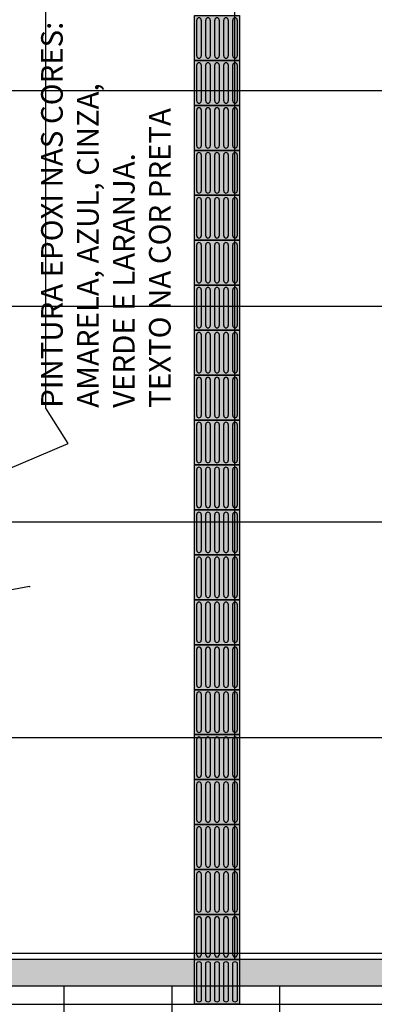
# Model space of a CAD drawing. Units: millimetres. Extents: x 2348 to 24405, y -3890 to 6863.
# Drawn here: x 20152 to 20349, y 1584 to 2132 of the extents above; entities that cross this region are included whole.
import ezdxf

# ---------------------------------------------------------------- set-up
doc = ezdxf.new("R2010")
doc.units = ezdxf.units.MM
for name, color, linetype in [('ARQ-CTA-1_075', 1, 'Continuous'), ('ARQ-EQP-VISTA', 1, 'Continuous'), ('ARQ-SMB-1_100', 1, 'Continuous'), ('ARQ_PISOTÁTIL', 8, 'Continuous'), ('HATCH', 13, 'Continuous'), ('PAGINAÇAO1', 252, 'Continuous'), ('piso podotatil borranha direcional', 1, 'Continuous'), ('SOLEIRA2', 253, 'Continuous')]:
    doc.layers.add(name, color=color, linetype=linetype)
doc.styles.add('FNDE Text Cota 0075', font='verdana.ttf', dxfattribs={"height": 0.12})
doc.dimstyles.new('FNDE 1-075', dxfattribs={"dimscale": 2.5, "dimtxt": 0.12, "dimasz": 0.05, "dimexe": 0.15, "dimexo": 0.15, "dimgap": 0.05, "dimtad": 1, "dimzin": 4, "dimdsep": 46, "dimtxsty": 'FNDE Text Cota 0075', "dimblk": 'tic', "dimcen": 0.15, "dimdle": 0.15, "dimse1": 1, "dimse2": 1, "dimclrd": 251, "dimclre": 251, "dimclrt": 256, "dimaunit": 1, "dimadec": 3, "dimazin": 0, "dimtfac": 1, "dimtix": 1, "dimtmove": 2, "dimatfit": 3, "dimldrblk": 'tic', "dimfxl": 0.15, "dimtvp": 1, "dimtolj": 1, "dimtzin": 0, "dimarcsym": 0})

# ---------------------------------------------------------------- blocks, each defined once
blk = doc.blocks.new('tic')
at = {"color": 251}
for p, q in [((-1, 0), (1, 0)), ((0, -1), (0, 1))]:
    blk.add_line(p, q, dxfattribs=at)
blk.add_line((-0.6, -0.6), (0.6, 0.6))
blk = doc.blocks.new('*D757')
at = {"layer": 'ARQ-CTA-1_075', "color": 251, "lineweight": -2}
blk.add_line((20157.32, 1816.34), (20108.39, 1807.21), dxfattribs=at)
at = {"layer": 'DEFPOINTS', "color": 0}
for p in [(20145.23, 1881.75), (20096.06, 1872.57), (20108.27, 1807.18)]:
    blk.add_point(p, dxfattribs=at)
at = {"layer": 'ARQ-CTA-1_075', "color": 251, "linetype": 'ByBlock', "lineweight": -2, "xscale": 0.125, "yscale": 0.125, "zscale": 0.125}
for p, rotation in [((20157.44, 1816.36), 10.57340546045996), ((20108.27, 1807.18), 190.57340546046)]:
    blk.add_blockref('tic', p, dxfattribs=dict(at, rotation=rotation))
at = {"layer": 'ARQ-CTA-1_075', "insert": (20132.82, 1811.96), "char_height": 0.12, "attachment_point": 5, "rotation": 10.5734, "style": 'FNDE Text Cota 0075'}
blk.add_mtext('\\A1;50.02', dxfattribs=at)
blk = doc.blocks.new('A$C66BD0C4F')
at = {"layer": 'ARQ-CTA-1_075', "ltscale": 10}
blk.add_hatch(color=254, dxfattribs=at).paths.add_polyline_path([(0, 0), (0, 0.25), (0.25, 0.25), (0.25, 0)])
at = {"layer": 'ARQ_PISOTÁTIL', "color": 1}
for p, q in [((0.025, 0.2375), (0.225, 0.2375)), ((0.225, 0.2125), (0.025, 0.2125)), ((0.025, 0.1875), (0.225, 0.1875)), ((0.225, 0.1625), (0.025, 0.1625)), ((0.025, 0.1375), (0.225, 0.1375)), ((0.225, 0.1125), (0.025, 0.1125)), ((0.025, 0.0875), (0.225, 0.0875)), ((0.225, 0.0625), (0.025, 0.0625)), ((0.025, 0.0375), (0.225, 0.0375)), ((0.225, 0.0125), (0.025, 0.0125))]:
    blk.add_line(p, q, dxfattribs=at)
blk.add_lwpolyline([(0, 0), (0, 0.25), (0.25, 0.25), (0.25, 0)], close=True, dxfattribs=at)
for centre, start, end in [((0.025, 0.225), 90, 270), ((0.225, 0.225), 270, 90), ((0.025, 0.175), 90, 270), ((0.225, 0.175), 270, 90), ((0.025, 0.125), 90, 270), ((0.225, 0.125), 270, 90), ((0.025, 0.075), 90, 270), ((0.225, 0.075), 270, 90), ((0.025, 0.025), 90, 270), ((0.225, 0.025), 270, 90)]:
    blk.add_arc(centre, 0.0125, start, end, dxfattribs=at)
blk = doc.blocks.new('A$C0271154C')
at = {"layer": 'ARQ_PISOTÁTIL'}
h = blk.add_hatch(color=150, dxfattribs=at)
h.dxf.hatch_style = 1
h.paths.add_polyline_path([(0.25, 0), (0.25, 0.25), (0, 0.25), (0, 0)])
at = {"layer": 'ARQ_PISOTÁTIL', "color": 1}
for p, q in [((0.225, 0.2375), (0.025, 0.2375)), ((0.025, 0.2125), (0.225, 0.2125)), ((0.225, 0.1875), (0.025, 0.1875)), ((0.025, 0.1625), (0.225, 0.1625)), ((0.225, 0.1375), (0.025, 0.1375)), ((0.025, 0.1125), (0.225, 0.1125)), ((0.225, 0.0875), (0.025, 0.0875)), ((0.025, 0.0625), (0.225, 0.0625)), ((0.225, 0.0375), (0.025, 0.0375)), ((0.025, 0.0125), (0.225, 0.0125))]:
    blk.add_line(p, q, dxfattribs=at)
blk.add_lwpolyline([(0.25, 0), (0.25, 0.25), (0, 0.25), (0, 0)], close=True, dxfattribs=at)
for centre, start, end in [((0.025, 0.225), 90, 270), ((0.225, 0.225), 270, 90), ((0.025, 0.175), 90, 270), ((0.225, 0.175), 270, 90), ((0.025, 0.125), 90, 270), ((0.225, 0.125), 270, 90), ((0.025, 0.075), 90, 270), ((0.225, 0.075), 270, 90), ((0.025, 0.025), 90, 270), ((0.225, 0.025), 270, 90)]:
    blk.add_arc(centre, 0.0125, start, end, dxfattribs=at)

msp = doc.modelspace()

# ---------------------------------------------------------------- hatches: boundary and pattern name
at = {"layer": 'PAGINAÇAO1'}
h = msp.add_hatch(dxfattribs=at)
h.set_pattern_fill('_USER', color=252, scale=60, angle=90, double=1, pattern_type=0)
h.set_pattern_definition([(90, (21496.52, 1343.996), (-60, 4e-15), []), (180, (21496.52, 1343.996), (-7e-15, -60), [])])
edge = h.paths.add_edge_path()
edge.add_line((19146.519, 1593.996), (19146.519, 1653.996))
edge.add_line((19146.519, 1653.996), (19251.519, 1653.996))
edge.add_line((19251.519, 1653.996), (19251.519, 1593.996))
edge.add_line((19251.519, 1593.996), (20921.519, 1593.996))
edge.add_line((20921.519, 1593.996), (20921.519, 1653.996))
edge.add_line((20921.519, 1653.996), (21026.519, 1653.996))
edge.add_line((21026.519, 1653.996), (21026.519, 1593.996))
edge.add_line((21026.519, 1593.996), (21496.519, 1593.996))
edge.add_line((21496.519, 1593.996), (21496.519, 1343.996))
edge.add_line((21496.519, 1343.996), (21026.519, 1343.996))
edge.add_line((21026.519, 1343.996), (21026.519, 1283.996))
edge.add_line((21026.519, 1283.996), (20921.519, 1283.996))
edge.add_line((20921.519, 1283.996), (20921.519, 1343.996))
edge.add_line((20921.519, 1343.996), (19251.519, 1343.996))
edge.add_line((19251.519, 1343.996), (19251.519, 1283.996))
edge.add_line((19251.519, 1283.996), (19146.519, 1283.996))
edge.add_line((19146.519, 1283.996), (19146.519, 1343.996))
edge.add_line((19146.519, 1343.996), (18676.519, 1343.996))
edge.add_line((18676.519, 1343.996), (18676.519, 1593.996))
edge.add_line((18676.519, 1593.996), (19146.519, 1593.996))
at = {"layer": 'SOLEIRA2'}
h = msp.add_hatch(dxfattribs=at)
h.set_pattern_fill('AR-CONC', color=40, scale=0.03, angle=90)
h.set_pattern_definition([(140, (82597.447, -232457.288), (0.47817257, 5.46554007), [0.5715, -6.2865]), (85, (82597.447, -232457.288), (-5.73170536, -1.05730264), [0.4572, -5.02921753]), (190.4514447, (82597.487, -232456.8324), (-5.25353256, 4.40823741), [0.48570026, -5.34270734]), (136.1842, (82595.923, -232457.288), (1.26126984, 8.13237123), [0.85725, -9.42975]), (186.6355576, (82596.028, -232456.61), (-7.42278374, 7.12212402), [0.7285507, -8.01406824]), (81.184151, (82595.923, -232457.288), (-7.42278374, 7.12212402), [0.685799, -7.54379196]), (111, (82596.304, -232456.526), (3.067955946, 4.54843174), [0.5715, -6.2865]), (56, (82596.304, -232456.526), (-5.52563898, 1.85406085), [0.4572, -5.0292]), (161.451445, (82596.5597, -232456.147), (-2.45768307, 6.40249258), [0.48570026, -5.34269813]), (127.5, (82597.447, -232457.2878), (-2.536651166, 0.092658098), [0, -4.96824, 0, -5.1054, 0, -5.04825]), (97.5, (82597.447, -232457.2878), (-3.005417245, 2.004589875), [0, -2.91084, 0, -4.85394, 0, -1.92405]), (57.5, (82597.447, -232458.987), (0.17186232, 4.067717855), [0, -1.905, 0, -5.9436, 0, -7.8867]), (47.5, (82597.447, -232459.749), (-0.76279473, 4.44387544), [0, -2.4765, 0, -3.94716, 0, -5.6007])])
h.paths.add_polyline_path([(19766.519, 1594.006), (20406.519, 1594.006), (20406.519, 1608.999), (19766.519, 1608.999)])

# ---------------------------------------------------------------- linework, layer by layer
at = {"layer": 'ARQ-EQP-VISTA'}
for p, q in [((20406.519, 1608.999), (19766.519, 1608.999)), ((20406.519, 1593.999), (19766.519, 1593.999))]:
    msp.add_line(p, q, dxfattribs=at)
at = {"layer": 'HATCH', "linetype": 'Continuous'}
for p, q in [((20271.513, 1608.999), (20271.513, 3652.198)), ((20406.519, 2092.202), (19766.519, 2092.202)), ((20406.519, 1972.202), (19766.519, 1972.202)), ((20406.519, 1852.202), (19766.519, 1852.202)), ((20406.519, 1732.202), (19766.519, 1732.202)), ((20406.519, 1612.202), (19766.519, 1612.202))]:
    msp.add_line(p, q, dxfattribs=at)

# ---------------------------------------------------------------- block references
at = {"layer": 'ARQ-CTA-1_075', "color": 4, "ltscale": 10, "xscale": 100, "yscale": 100, "zscale": 100}
for p, rotation in [((20274.019, 2108.992), 90), ((20274.019, 2083.992), 90), ((20274.019, 2058.992), 90), ((20274.019, 2033.992), 90), ((20274.019, 2008.992), 90), ((20274.019, 1983.992), 90), ((20274.019, 1958.992), 90), ((20274.019, 1933.992), 90), ((20274.019, 1908.992), 90), ((20274.019, 1883.992), 90), ((20274.019, 1858.992), 90), ((20274.019, 1833.992), 90), ((20274.019, 1808.992), 90), ((20274.019, 1783.992), 90), ((20274.019, 1758.992), 90), ((20274.019, 1733.992), 90), ((20274.019, 1708.992), 90), ((20274.019, 1683.992), 90), ((20274.019, 1658.992), 90), ((20274.019, 1633.992), 90), ((20249.019, 1633.992), 270)]:
    msp.add_blockref('A$C66BD0C4F', p, dxfattribs=dict(at, rotation=rotation))
at = {"layer": 'piso podotatil borranha direcional', "ltscale": 10, "xscale": -100, "yscale": 100, "zscale": 100, "rotation": 89.99999999999987}
msp.add_blockref('A$C0271154C', (20274.019, 1608.992), dxfattribs=at)

# ---------------------------------------------------------------- texts
at = {"layer": 'ARQ-SMB-1_100', "insert": (20235.738, 1915.794), "char_height": 12, "attachment_point": 7, "rotation": 90, "style": 'FNDE Text Cota 0075'}
msp.add_mtext('\\A1;PINTURA EPOXI NAS CORES:\\PAMARELA, AZUL, CINZA, \\PVERDE E LARANJA. \\PTEXTO NA COR PRETA', dxfattribs=at)

# ---------------------------------------------------------------- dimensions: what is measured, and where the dimension line sits
at = {"layer": 'ARQ-CTA-1_075'}
dim = msp.add_aligned_dim(p1=(20145.235, 1881.749), p2=(20096.063, 1872.571), distance=66.517, dimstyle='FNDE 1-075', dxfattribs=at)
dim.commit()
dim.dimension.update_dxf_attribs({"geometry": '*D757', "text_midpoint": (20132.82, 1811.957)})

# ---------------------------------------------------------------- leaders
at = {"layer": 'ARQ-SMB-1_100', "annotation_type": 0, "has_hookline": 1, "hookline_direction": 0, "text_width": 239.025, "horizontal_direction": (0, 1, 0)}
msp.add_leader([(20145.235, 1881.749), (20178.694, 1896.003), (20166.319, 1915.544), (20166.319, 1915.669)], dimstyle='FNDE 1-075', dxfattribs=at)

doc.saveas('drawing.dxf')
